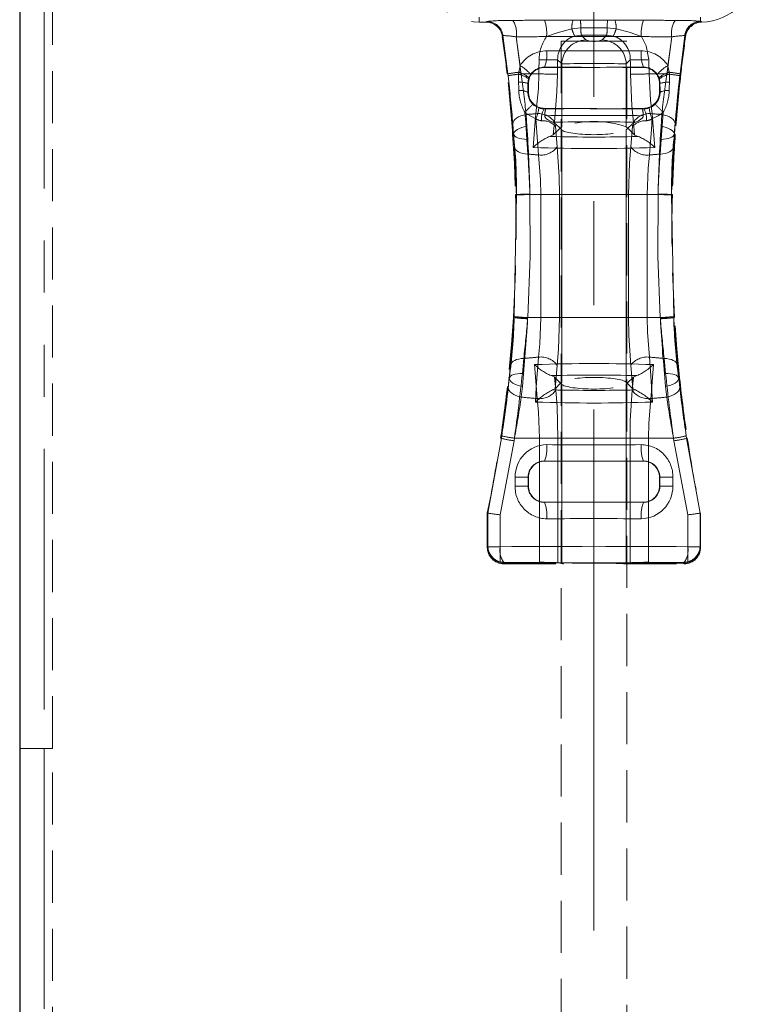
# Model space of a CAD drawing. Units: millimetres. Extents: x 0 to 507, y -3 to 297.
# Drawn here: x 52 to 70, y 220 to 244 of the extents above; entities that cross this region are included whole.
import ezdxf

# ---------------------------------------------------------------- set-up
doc = ezdxf.new("R2010")
doc.units = ezdxf.units.MM
for name, pattern in [('CENTERX2', [20.32, 12.7, -2.54, 2.54, -2.54]), ('HIDDEN', [1.905, 1.27, -0.635]), ('PHANTOM', [12.7, 6.35, -1.27, 1.27, -1.27, 1.27, -1.27])]:
    doc.linetypes.add(name, pattern=pattern)
doc.layers.add('FORMAT', color=7, linetype='Continuous')

msp = doc.modelspace()

# ---------------------------------------------------------------- linework, layer by layer
at = {"color": 7, "linetype": 'Continuous', "lineweight": 30}
msp.add_line((51.9677, 248.9426), (51.9677, 199.8965), dxfattribs=at)
at = {"color": 7, "linetype": 'PHANTOM', "lineweight": 0}
for p, q in [((52.5676, 246.0965), (52.5676, 226.0965)), ((63.1676, 243.7962), (63.1676, 243.9221)), ((63.1676, 243.866), (63.1676, 243.7962)), ((68.5676, 243.8187), (68.5676, 243.9221)), ((68.5676, 243.866), (68.5676, 243.8187)), ((63.3375, 243.7962), (63.3533, 243.8143)), ((65.6458, 243.6582), (65.4264, 243.6389)), ((65.4598, 243.8437), (65.6348, 243.8436)), ((65.6348, 243.8436), (66.3005, 243.8436)), ((66.2895, 243.6582), (65.6458, 243.6582)), ((66.5089, 243.6389), (66.2895, 243.6582)), ((66.3005, 243.8436), (66.4755, 243.8437)), ((68.5787, 243.8143), (68.5676, 243.8187)), ((63.7491, 243.4706), (63.7334, 243.4523)), ((63.7491, 243.4706), (63.869, 242.538)), ((64.1683, 242.7372), (64.0728, 243.441)), ((64.0728, 243.441), (64.1871, 242.5832)), ((65.6567, 243.4786), (65.7704, 243.3649)), ((66.1649, 243.3649), (66.2785, 243.4786)), ((66.4384, 243.457), (66.2785, 243.4786)), ((67.7482, 242.5832), (67.8625, 243.441)), ((67.8625, 243.441), (67.767, 242.7372)), ((68.0662, 242.538), (68.1862, 243.4707)), ((68.1789, 243.4721), (68.1862, 243.4707)), ((64.1683, 242.7372), (64.1359, 242.577)), ((64.7674, 242.6965), (64.7642, 242.6997)), ((65.1798, 242.7814), (65.082, 242.8793)), ((65.1798, 241.2472), (65.1798, 242.7814)), ((66.8533, 242.8793), (66.7555, 242.7814)), ((66.7555, 241.2472), (66.7555, 242.7814)), ((67.1711, 242.6997), (67.1679, 242.6965)), ((67.7994, 242.577), (67.767, 242.7372)), ((63.869, 242.538), (63.8502, 242.5359)), ((64.1305, 242.5284), (64.1249, 242.3342)), ((64.1359, 242.577), (64.1305, 242.5284)), ((64.1871, 242.5832), (64.1927, 242.5359)), ((64.1927, 242.5359), (64.6243, 242.5359)), ((64.1927, 242.5359), (64.6243, 242.5359)), ((64.3586, 242.3057), (64.3742, 242.413)), ((64.3742, 242.413), (64.3823, 242.4379)), ((64.3823, 242.4379), (64.4241, 242.5207)), ((67.311, 242.5359), (67.7426, 242.5359)), ((67.311, 242.5359), (67.7426, 242.5359)), ((67.5112, 242.5207), (67.553, 242.4379)), ((67.553, 242.4379), (67.5611, 242.413)), ((67.7426, 242.5359), (67.7482, 242.5832)), ((67.8048, 242.5284), (67.7994, 242.577)), ((68.0662, 242.538), (68.0851, 242.5359)), ((64.3586, 242.3057), (64.3676, 242.2967)), ((67.5676, 242.2967), (67.5766, 242.3057)), ((64.3676, 242.0962), (64.3578, 242.0864)), ((67.5775, 242.0864), (67.5676, 242.0962)), ((64.7563, 241.6854), (64.7674, 241.6965)), ((67.1679, 241.6965), (67.179, 241.6854)), ((64.3135, 241.546), (64.3337, 241.2566)), ((67.6016, 241.2566), (67.6218, 241.546)), ((67.653, 241.6001), (67.6018, 240.9414)), ((65.0083, 241.3617), (64.9762, 241.0485)), ((65.0691, 240.7609), (65.0275, 241.2611)), ((66.9078, 241.2611), (66.8662, 240.7609)), ((66.9591, 241.0485), (66.927, 241.3617)), ((64.0079, 241.0683), (63.985, 241.0662)), ((64.0071, 241.0673), (63.985, 241.0662)), ((65.1798, 235.021), (65.1798, 241.172)), ((66.7555, 235.021), (66.7555, 241.172)), ((67.9273, 241.0683), (67.9503, 241.0662)), ((67.9282, 241.0673), (67.9503, 241.0662)), ((64.3555, 240.5825), (64.3334, 240.9414)), ((67.6018, 240.9414), (67.5798, 240.5825)), ((64.0764, 239.586), (64.0243, 236.6209)), ((64.0761, 239.597), (64.0557, 239.5965)), ((64.0761, 239.597), (64.0764, 239.586)), ((64.4063, 239.6089), (64.4066, 239.5965)), ((64.4066, 239.5965), (64.4063, 239.6057)), ((64.6721, 239.5965), (64.4066, 239.5965)), ((64.4066, 239.5965), (67.5286, 239.5965)), ((64.4066, 239.5965), (67.5286, 239.5965)), ((64.6721, 239.5965), (64.4066, 239.5965)), ((64.6721, 239.5965), (65.1236, 239.5965)), ((64.6721, 239.5965), (64.6721, 236.5965)), ((64.6721, 239.5965), (65.1236, 239.5965)), ((65.1236, 236.5965), (65.1236, 239.5965)), ((66.8117, 239.5965), (67.2632, 239.5965)), ((66.8117, 239.5965), (66.8117, 236.5965)), ((66.8117, 239.5965), (67.2632, 239.5965)), ((67.5286, 239.5965), (67.2632, 239.5965)), ((67.2632, 236.5965), (67.2632, 239.5965)), ((67.5286, 239.5965), (67.2632, 239.5965)), ((67.5286, 239.5965), (67.529, 239.6089)), ((67.529, 239.6057), (67.5286, 239.5965)), ((67.8589, 239.586), (67.8592, 239.597)), ((67.911, 236.6209), (67.8589, 239.586)), ((67.8592, 239.597), (67.8796, 239.5965)), ((64.0227, 236.5953), (64.0027, 236.5965)), ((64.0243, 236.6209), (64.0227, 236.5953)), ((64.0227, 236.5953), (64.3498, 236.5749)), ((64.3498, 236.5749), (64.3515, 236.5965)), ((64.3515, 236.5965), (64.3498, 236.5676)), ((64.6721, 236.5965), (64.3515, 236.5965)), ((64.3515, 236.5965), (67.5838, 236.5965)), ((64.3515, 236.5965), (67.5838, 236.5965)), ((64.6721, 236.5965), (64.3515, 236.5965)), ((64.6721, 236.5965), (65.1236, 236.5965)), ((64.6721, 236.5965), (65.1236, 236.5965)), ((66.8117, 236.5965), (67.2632, 236.5965)), ((66.8117, 236.5965), (67.2632, 236.5965)), ((67.5838, 236.5965), (67.2632, 236.5965)), ((67.5838, 236.5965), (67.2632, 236.5965)), ((67.5838, 236.5965), (67.5855, 236.5749)), ((67.5855, 236.5676), (67.5838, 236.5965)), ((67.9126, 236.5953), (67.911, 236.6209)), ((67.911, 236.6209), (67.9126, 236.5953)), ((67.9126, 236.5953), (67.9326, 236.5965)), ((67.9126, 236.5953), (67.9326, 236.5965)), ((64.221, 235.2357), (64.2558, 235.601)), ((67.6795, 235.601), (67.7142, 235.2357)), ((65.0231, 234.8643), (65.0691, 235.4321)), ((66.8662, 235.4321), (66.9121, 234.8643)), ((63.9007, 235.125), (63.8797, 235.1268)), ((63.9021, 235.124), (63.8797, 235.1268)), ((65.0061, 235.1457), (65.0347, 234.8242)), ((65.1798, 234.972), (65.1798, 230.6021)), ((66.7555, 234.972), (66.7555, 230.6021)), ((66.9006, 234.8242), (66.9292, 235.1457)), ((68.0332, 235.124), (68.0556, 235.1268)), ((68.0346, 235.125), (68.0556, 235.1268)), ((64.2214, 234.9193), (64.1945, 234.6587)), ((67.7408, 234.6587), (67.7139, 234.9193)), ((63.7097, 233.6545), (63.3826, 231.8313)), ((63.6808, 231.7906), (64.0184, 233.5952)), ((63.7097, 233.6545), (63.6921, 233.6571)), ((64.0184, 233.5952), (64.0282, 233.6571)), ((64.0281, 233.6571), (64.0184, 233.5952)), ((64.0281, 233.6571), (64.6361, 233.6571)), ((64.0281, 233.6571), (64.6361, 233.6571)), ((67.9071, 233.6571), (64.0282, 233.6571)), ((67.9071, 233.6571), (64.0282, 233.6571)), ((64.6361, 233.6571), (65.0892, 233.6571)), ((64.6361, 230.6314), (64.6361, 233.6571)), ((64.6361, 233.6571), (65.0892, 233.6571)), ((65.0892, 233.6571), (65.0892, 230.6201)), ((66.8461, 233.6571), (67.2992, 233.6571)), ((66.8461, 230.6201), (66.8461, 233.6571)), ((66.8461, 233.6571), (67.2992, 233.6571)), ((67.2992, 233.6571), (67.2992, 230.6314)), ((67.2992, 233.6571), (67.9072, 233.6571)), ((67.2992, 233.6571), (67.9072, 233.6571)), ((67.9071, 233.6571), (67.9169, 233.5952)), ((67.9169, 233.5952), (67.9072, 233.6571)), ((67.9169, 233.5952), (68.2544, 231.7906)), ((68.2256, 233.6545), (68.2432, 233.6571)), ((68.5526, 231.8313), (68.2256, 233.6545)), ((64.7674, 233.0965), (64.7642, 233.0997)), ((67.1711, 233.0997), (67.1679, 233.0965)), ((64.0453, 232.7048), (64.3596, 232.7048)), ((64.0453, 232.7048), (64.0453, 232.4882)), ((64.0453, 232.7048), (64.3596, 232.7048)), ((64.3596, 232.4882), (64.3596, 232.7048)), ((64.3596, 232.7048), (64.3676, 232.6967)), ((67.5676, 232.6967), (67.5757, 232.7048)), ((67.5757, 232.7048), (67.5757, 232.4882)), ((67.5757, 232.7048), (67.89, 232.7048)), ((67.5757, 232.7048), (67.89, 232.7048)), ((67.89, 232.4882), (67.89, 232.7048)), ((64.0453, 232.4882), (64.3596, 232.4882)), ((64.0453, 232.4882), (64.3596, 232.4882)), ((64.3676, 232.4962), (64.3596, 232.4882)), ((67.5757, 232.4882), (67.5676, 232.4962)), ((67.5757, 232.4882), (67.89, 232.4882)), ((67.5757, 232.4882), (67.89, 232.4882)), ((64.7642, 232.0933), (64.7674, 232.0965)), ((67.1679, 232.0965), (67.1711, 232.0933)), ((63.6808, 231.0113), (63.6808, 231.7906)), ((63.6808, 231.7906), (63.6808, 230.6414)), ((68.2544, 231.7906), (68.2544, 231.0113)), ((68.2544, 230.6414), (68.2544, 231.7906)), ((63.3827, 231.0113), (63.3676, 230.9962)), ((63.3827, 231.0113), (63.6808, 231.0113)), ((63.3827, 231.0113), (63.6808, 231.0113)), ((68.2544, 231.0113), (68.5526, 231.0113)), ((68.2544, 231.0113), (68.5526, 231.0113)), ((68.5676, 230.9962), (68.5526, 231.0113)), ((63.7965, 230.6256), (63.7674, 230.5965)), ((63.7674, 230.5965), (63.7825, 230.6116)), ((68.1679, 230.5965), (68.1388, 230.6256)), ((68.1528, 230.6116), (68.1679, 230.5965)), ((52.5676, 226.0965), (51.9677, 226.0965)), ((52.5676, 226.0965), (52.5676, 204.8429)), ((52.7676, 226.0965), (52.5676, 226.0965))]:
    msp.add_line(p, q, dxfattribs=at)
at = {"color": 7, "linetype": 'HIDDEN', "lineweight": 0}
for p, q in [((52.7676, 226.0965), (52.7676, 246.0965)), ((63.1676, 243.7962), (63.3375, 243.7962)), ((65.1676, 243.3368), (65.9676, 243.3368)), ((65.1676, 243.3368), (65.1676, 203.3368)), ((65.9676, 243.3368), (66.7676, 243.3368)), ((66.7676, 203.3368), (66.7676, 243.3368)), ((64.7674, 242.6965), (67.1679, 242.6965)), ((64.3676, 242.2967), (64.3676, 242.0962)), ((67.5676, 242.2967), (67.5676, 242.0962)), ((64.7934, 241.6851), (64.7563, 241.6854)), ((64.7674, 241.6965), (67.1679, 241.6965)), ((67.179, 241.6854), (67.1419, 241.6851)), ((64.9762, 241.0485), (65.1417, 241.2101)), ((65.1417, 241.2101), (65.0389, 241.3129)), ((65.1417, 241.2101), (65.1798, 241.2472)), ((65.1798, 241.172), (65.1417, 241.2101)), ((66.7555, 241.2472), (66.7935, 241.2101)), ((66.7935, 241.2101), (66.7555, 241.172)), ((66.8964, 241.3129), (66.7935, 241.2101)), ((66.7935, 241.2101), (66.9591, 241.0485)), ((65.0061, 235.1457), (65.1553, 234.9965)), ((65.0231, 234.8643), (65.1553, 234.9965)), ((65.1553, 234.9965), (65.1798, 235.021)), ((65.1553, 234.9965), (65.1798, 234.972)), ((66.7555, 235.021), (66.78, 234.9965)), ((66.7555, 234.972), (66.78, 234.9965)), ((66.78, 234.9965), (66.9292, 235.1457)), ((66.78, 234.9965), (66.9121, 234.8643)), ((64.9582, 234.8338), (65.0231, 234.8643)), ((66.9121, 234.8643), (66.9771, 234.8338)), ((64.7674, 233.0965), (67.1679, 233.0965)), ((64.3676, 232.6967), (64.3676, 232.4962)), ((67.5676, 232.6967), (67.5676, 232.4962)), ((64.7674, 232.0965), (67.1679, 232.0965)), ((63.3826, 231.8313), (63.3676, 231.8328)), ((63.3676, 231.8328), (63.3676, 230.9962)), ((63.3827, 231.8313), (63.3826, 231.8313)), ((63.3827, 231.0113), (63.3827, 231.8313)), ((68.5526, 231.8313), (68.5676, 231.8328)), ((68.5526, 231.8313), (68.5526, 231.8313)), ((68.5526, 231.8313), (68.5526, 231.0113)), ((68.5676, 230.9962), (68.5676, 231.8328)), ((63.6808, 230.6414), (63.7965, 230.6256)), ((63.7674, 230.5965), (65.226, 230.5965)), ((65.0892, 230.6201), (65.1798, 230.6021)), ((66.7093, 230.5965), (68.1679, 230.5965)), ((66.7555, 230.6021), (66.8461, 230.6201)), ((68.1388, 230.6256), (68.2544, 230.6414)), ((52.7676, 205.1893), (52.7676, 226.0965))]:
    msp.add_line(p, q, dxfattribs=at)
at = {"color": 7, "linetype": 'PHANTOM', "lineweight": 0, "flags": 128}
for points in [[(64.7598, 243.8453), (65.1068, 243.8453), (65.4598, 243.8437)], [(64.7598, 243.8453), (65.1068, 243.8453), (65.4598, 243.8437)], [(66.4755, 243.8437), (66.8233, 243.8453), (67.1755, 243.8453)], [(66.4755, 243.8437), (66.8233, 243.8453), (67.1755, 243.8453)], [(65.4264, 243.6389), (65.067, 243.5392), (64.8112, 243.4456)], [(65.4264, 243.6389), (65.067, 243.5392), (64.8112, 243.4456)], [(67.1241, 243.4456), (66.8221, 243.5554), (66.5089, 243.6389)], [(67.1241, 243.4456), (66.8221, 243.5554), (66.5089, 243.6389)], [(68.5787, 243.8143), (68.5849, 243.8051), (68.5908, 243.7964)], [(68.5908, 243.7964), (68.5849, 243.8051), (68.5787, 243.8143)], [(65.6567, 243.4786), (65.6457, 243.4786), (65.4969, 243.457)], [(65.6567, 243.4786), (65.6457, 243.4786), (65.4969, 243.457)], [(66.2785, 243.4786), (65.9676, 243.4796), (65.6567, 243.4786)], [(66.2785, 243.4786), (65.9676, 243.4796), (65.6567, 243.4786)], [(67.1241, 243.4456), (67.2431, 243.2213), (67.3066, 242.8842)], [(67.1241, 243.4456), (67.2431, 243.2213), (67.3066, 242.8842)], [(68.2019, 243.4526), (68.1943, 243.4614), (68.1862, 243.4707)], [(68.1862, 243.4707), (68.1943, 243.4614), (68.2019, 243.4526)], [(63.869, 242.538), (63.869, 242.538), (63.8744, 242.4911)], [(63.8743, 242.4915), (63.869, 242.538), (63.869, 242.538)], [(63.8743, 242.4915), (63.869, 242.538), (63.869, 242.538)], [(63.869, 242.538), (63.869, 242.538), (63.8744, 242.4911)], [(64.5516, 241.5668), (64.6113, 242.178), (64.6243, 242.5359)], [(64.5516, 241.5668), (64.6113, 242.178), (64.6243, 242.5359)], [(65.0777, 242.531), (65.0653, 242.0987), (65.0083, 241.3617)], [(65.0777, 242.531), (65.0653, 242.0987), (65.0083, 241.3617)], [(66.927, 241.3617), (66.8902, 241.7583), (66.8575, 242.531)], [(66.927, 241.3617), (66.8902, 241.7583), (66.8575, 242.531)], [(67.311, 242.5359), (67.3451, 241.896), (67.3837, 241.5668)], [(67.311, 242.5359), (67.3451, 241.896), (67.3837, 241.5668)], [(67.5611, 242.413), (67.5759, 242.3284), (67.5766, 242.3057)], [(67.5611, 242.413), (67.5759, 242.3284), (67.5766, 242.3057)], [(67.8104, 242.3342), (67.8117, 242.3755), (67.8048, 242.5284)], [(67.8104, 242.3342), (67.8117, 242.3755), (67.8048, 242.5284)], [(68.0609, 242.4911), (68.0662, 242.538), (68.0662, 242.538)], [(68.0609, 242.4911), (68.0662, 242.538), (68.0662, 242.538)], [(68.0662, 242.538), (68.0662, 242.538), (68.061, 242.4915)], [(68.0662, 242.538), (68.0662, 242.538), (68.061, 242.4915)], [(64.1249, 242.3342), (64.1316, 242.1891), (64.1341, 242.1342)], [(64.1249, 242.3342), (64.1316, 242.1891), (64.1341, 242.1342)], [(64.3578, 242.0864), (64.3581, 242.1466), (64.3586, 242.3057)], [(64.3578, 242.0864), (64.3581, 242.1466), (64.3586, 242.3057)], [(67.5766, 242.3057), (67.5772, 242.1462), (67.5775, 242.0864)], [(67.5766, 242.3057), (67.5772, 242.1462), (67.5775, 242.0864)], [(67.8012, 242.1342), (67.8037, 242.1888), (67.8104, 242.3342)], [(67.8012, 242.1342), (67.8037, 242.1888), (67.8104, 242.3342)], [(64.6237, 241.7085), (64.5123, 241.7686), (64.4818, 241.7947)], [(64.6237, 241.7085), (64.5123, 241.7686), (64.4818, 241.7947)], [(67.4535, 241.7947), (67.3905, 241.7461), (67.3116, 241.7085)], [(67.4535, 241.7947), (67.3905, 241.7461), (67.3116, 241.7085)], [(64.3135, 241.546), (64.2469, 241.5323), (64.1845, 241.5131), (64.1282, 241.4888), (64.0797, 241.4604), (64.0404, 241.4285), (64.0115, 241.3941), (63.9938, 241.3584), (63.988, 241.3222)], [(64.3135, 241.546), (64.2469, 241.5323), (64.1845, 241.5131), (64.1282, 241.4888), (64.0797, 241.4604), (64.0404, 241.4285), (64.0115, 241.3941), (63.9938, 241.3584), (63.988, 241.3222)], [(64.2823, 241.6001), (64.3407, 241.5526), (64.5536, 241.4427)], [(64.3334, 240.9414), (64.3027, 241.3519), (64.2823, 241.6001)], [(64.3334, 240.9414), (64.3027, 241.3519), (64.2823, 241.6001)], [(64.2823, 241.6001), (64.3407, 241.5526), (64.5536, 241.4427)], [(64.483, 240.7438), (64.543, 241.485), (64.5516, 241.5668)], [(64.483, 240.7438), (64.543, 241.485), (64.5516, 241.5668)], [(67.3817, 241.4427), (67.5324, 241.5115), (67.653, 241.6001)], [(67.3817, 241.4427), (67.5324, 241.5115), (67.653, 241.6001)], [(67.3837, 241.5668), (67.4465, 240.8333), (67.4522, 240.7438)], [(67.3837, 241.5668), (67.4465, 240.8333), (67.4522, 240.7438)], [(67.6218, 241.546), (67.6884, 241.5323), (67.7508, 241.5131), (67.8071, 241.4888), (67.8556, 241.4604), (67.8949, 241.4285), (67.9238, 241.3941), (67.9415, 241.3584), (67.9473, 241.3222)], [(67.6218, 241.546), (67.6884, 241.5323), (67.7508, 241.5131), (67.8071, 241.4888), (67.8556, 241.4604), (67.8949, 241.4285), (67.9238, 241.3941), (67.9415, 241.3584), (67.9473, 241.3222)], [(63.9852, 241.3543), (64.0079, 241.0683), (64.0079, 241.0683), (64.0079, 241.0683)], [(63.9852, 241.3543), (64.0079, 241.0683), (64.0079, 241.0683), (64.0079, 241.0683)], [(64.0071, 241.0673), (64.0071, 241.0673), (63.988, 241.3222)], [(64.0071, 241.0673), (64.0071, 241.0673), (63.988, 241.3222)], [(64.3337, 241.2566), (64.2675, 241.2449), (64.2053, 241.2286), (64.1492, 241.2082), (64.1006, 241.1841), (64.0611, 241.1571), (64.0318, 241.1281), (64.0136, 241.0978), (64.0071, 241.0673)], [(64.3337, 241.2566), (64.2675, 241.2449), (64.2053, 241.2286), (64.1492, 241.2082), (64.1006, 241.1841), (64.0611, 241.1571), (64.0318, 241.1281), (64.0136, 241.0978), (64.0071, 241.0673)], [(64.5536, 241.4427), (64.587, 240.893), (64.6151, 240.5605)], [(64.5536, 241.4427), (64.587, 240.893), (64.6151, 240.5605)], [(67.3202, 240.5605), (67.3741, 241.2938), (67.3817, 241.4427)], [(67.3202, 240.5605), (67.3741, 241.2938), (67.3817, 241.4427)], [(67.6016, 241.2566), (67.6678, 241.2449), (67.7299, 241.2286), (67.7861, 241.2082), (67.8347, 241.1841), (67.8742, 241.1571), (67.9035, 241.1281), (67.9217, 241.0978), (67.9282, 241.0673)], [(67.6016, 241.2566), (67.6678, 241.2449), (67.7299, 241.2286), (67.7861, 241.2082), (67.8347, 241.1841), (67.8742, 241.1571), (67.9035, 241.1281), (67.9217, 241.0978), (67.9282, 241.0673)], [(67.9473, 241.3222), (67.9282, 241.0673), (67.9282, 241.0673)], [(67.9473, 241.3222), (67.9282, 241.0673), (67.9282, 241.0673)], [(64.0079, 241.0683), (64.0178, 241.0427), (64.0382, 241.0187), (64.0686, 240.9971), (64.1082, 240.9784), (64.1558, 240.9631), (64.2102, 240.9517), (64.27, 240.9444), (64.3334, 240.9414)], [(64.0079, 241.0683), (64.0079, 241.0683), (64.0285, 240.7517)], [(64.0079, 241.0683), (64.0079, 241.0683), (64.0285, 240.7517)], [(64.0079, 241.0683), (64.0178, 241.0427), (64.0382, 241.0187), (64.0686, 240.9971), (64.1082, 240.9784), (64.1558, 240.9631), (64.2102, 240.9517), (64.27, 240.9444), (64.3334, 240.9414)], [(67.6018, 240.9414), (67.6653, 240.9444), (67.725, 240.9517), (67.7795, 240.9631), (67.8271, 240.9784), (67.8667, 240.9971), (67.8971, 241.0187), (67.9175, 241.0427), (67.9273, 241.0683)], [(67.6018, 240.9414), (67.6653, 240.9444), (67.725, 240.9517), (67.7795, 240.9631), (67.8271, 240.9784), (67.8667, 240.9971), (67.8971, 241.0187), (67.9175, 241.0427), (67.9273, 241.0683)], [(67.9068, 240.7518), (67.9273, 241.0683), (67.9273, 241.0683)], [(67.9068, 240.7518), (67.9273, 241.0683), (67.9273, 241.0683)], [(64.0285, 240.7517), (64.0384, 240.7196), (64.0589, 240.6891), (64.0894, 240.6611), (64.1292, 240.6365), (64.177, 240.6158), (64.2317, 240.5996), (64.2917, 240.5884), (64.3555, 240.5825)], [(64.0285, 240.7517), (64.0384, 240.7196), (64.0589, 240.6891), (64.0894, 240.6611), (64.1292, 240.6365), (64.177, 240.6158), (64.2317, 240.5996), (64.2917, 240.5884), (64.3555, 240.5825)], [(65.1236, 239.5965), (65.1165, 240.0289), (65.0691, 240.7609)], [(65.1236, 239.5965), (65.1165, 240.0289), (65.0691, 240.7609)], [(66.8662, 240.7609), (66.8345, 240.3648), (66.8117, 239.5965)], [(66.8662, 240.7609), (66.8345, 240.3648), (66.8117, 239.5965)], [(67.5798, 240.5825), (67.6435, 240.5884), (67.7036, 240.5996), (67.7582, 240.6158), (67.8061, 240.6365), (67.8459, 240.6611), (67.8764, 240.6891), (67.8969, 240.7196), (67.9068, 240.7518)], [(67.5798, 240.5825), (67.6435, 240.5884), (67.7036, 240.5996), (67.7582, 240.6158), (67.8061, 240.6365), (67.8459, 240.6611), (67.8764, 240.6891), (67.8969, 240.7196), (67.9068, 240.7518)], [(64.6151, 240.5605), (64.6647, 239.9542), (64.6721, 239.5965)], [(64.6151, 240.5605), (64.6647, 239.9542), (64.6721, 239.5965)], [(67.2632, 239.5965), (67.287, 240.2322), (67.3202, 240.5605)], [(67.2632, 239.5965), (67.287, 240.2322), (67.3202, 240.5605)], [(64.0761, 239.597), (64.0842, 239.5972), (64.1037, 239.5977), (64.1339, 239.5985), (64.174, 239.5996), (64.2227, 239.6009), (64.2788, 239.6024), (64.3406, 239.604), (64.4063, 239.6057)], [(64.0761, 239.597), (64.0842, 239.5972), (64.1037, 239.5977), (64.1339, 239.5985), (64.174, 239.5996), (64.2227, 239.6009), (64.2788, 239.6024), (64.3406, 239.604), (64.4063, 239.6057)], [(64.3515, 236.5965), (64.4135, 238.0942), (64.4066, 239.5965)], [(64.4066, 239.5965), (64.4135, 238.0975), (64.3515, 236.5965)], [(64.4066, 239.5965), (64.4135, 238.0975), (64.3515, 236.5965)], [(64.3515, 236.5965), (64.4135, 238.0942), (64.4066, 239.5965)], [(67.5286, 239.5965), (67.5217, 238.0975), (67.5838, 236.5965)], [(67.5286, 239.5965), (67.5217, 238.0975), (67.5838, 236.5965)], [(67.5838, 236.5965), (67.5218, 238.0942), (67.5286, 239.5965)], [(67.5838, 236.5965), (67.5218, 238.0942), (67.5286, 239.5965)], [(67.529, 239.6057), (67.5947, 239.604), (67.6564, 239.6024), (67.7125, 239.6009), (67.7613, 239.5996), (67.8014, 239.5985), (67.8316, 239.5977), (67.8511, 239.5972), (67.8592, 239.597)], [(67.529, 239.6057), (67.5947, 239.604), (67.6564, 239.6024), (67.7125, 239.6009), (67.7613, 239.5996), (67.8014, 239.5985), (67.8316, 239.5977), (67.8511, 239.5972), (67.8592, 239.597)], [(64.6721, 236.5965), (64.6482, 235.9608), (64.6151, 235.6325)], [(64.6721, 236.5965), (64.6482, 235.9608), (64.6151, 235.6325)], [(65.0691, 235.4321), (65.1008, 235.8282), (65.1236, 236.5965)], [(65.0691, 235.4321), (65.1008, 235.8282), (65.1236, 236.5965)], [(66.8117, 236.5965), (66.8188, 236.1641), (66.8662, 235.4321)], [(66.8117, 236.5965), (66.8188, 236.1641), (66.8662, 235.4321)], [(67.3202, 235.6325), (67.2706, 236.2388), (67.2632, 236.5965)], [(67.3202, 235.6325), (67.2706, 236.2388), (67.2632, 236.5965)], [(67.5855, 236.5749), (67.6506, 236.579), (67.7119, 236.5828), (67.7674, 236.5862), (67.8157, 236.5892), (67.8554, 236.5917), (67.8853, 236.5935), (67.9045, 236.5947), (67.9126, 236.5953)], [(67.5855, 236.5749), (67.6506, 236.579), (67.7119, 236.5828), (67.7674, 236.5862), (67.8157, 236.5892), (67.8554, 236.5917), (67.8853, 236.5935), (67.9045, 236.5947), (67.9126, 236.5953)], [(63.9345, 235.4461), (63.9021, 235.124), (63.9021, 235.124)], [(63.9345, 235.4461), (63.9021, 235.124), (63.9021, 235.124)], [(63.9345, 235.4461), (63.9452, 235.4768), (63.9659, 235.5056), (63.9962, 235.5317), (64.0352, 235.5544), (64.082, 235.5731), (64.1353, 235.5873), (64.1937, 235.5967), (64.2558, 235.601)], [(63.9345, 235.4461), (63.9452, 235.4768), (63.9659, 235.5056), (63.9962, 235.5317), (64.0352, 235.5544), (64.082, 235.5731), (64.1353, 235.5873), (64.1937, 235.5967), (64.2558, 235.601)], [(64.579, 234.6239), (64.5252, 235.3574), (64.5203, 235.4506)], [(64.579, 234.6239), (64.5252, 235.3574), (64.5203, 235.4506)], [(64.6151, 235.6325), (64.5612, 234.8991), (64.5447, 234.5387)], [(64.6151, 235.6325), (64.5612, 234.8991), (64.5447, 234.5387)], [(67.3906, 234.5387), (67.3483, 235.3), (67.3202, 235.6325)], [(67.3906, 234.5387), (67.3483, 235.3), (67.3202, 235.6325)], [(67.4149, 235.4506), (67.3641, 234.7092), (67.3562, 234.6239)], [(67.4149, 235.4506), (67.3641, 234.7092), (67.3562, 234.6239)], [(67.6795, 235.601), (67.7415, 235.5967), (67.8, 235.5873), (67.8533, 235.5731), (67.9001, 235.5544), (67.9391, 235.5317), (67.9694, 235.5056), (67.9901, 235.4769), (68.0007, 235.4461)], [(67.6795, 235.601), (67.7415, 235.5967), (67.8, 235.5873), (67.8533, 235.5731), (67.9001, 235.5544), (67.9391, 235.5317), (67.9694, 235.5056), (67.9901, 235.4769), (68.0007, 235.4461)], [(68.0332, 235.124), (68.0332, 235.124), (68.0007, 235.4461)], [(68.0332, 235.124), (68.0332, 235.124), (68.0007, 235.4461)], [(63.9021, 235.124), (63.9124, 235.1481), (63.9329, 235.1703), (63.9629, 235.19), (64.0016, 235.2066), (64.0481, 235.2198), (64.1011, 235.2292), (64.1593, 235.2345), (64.221, 235.2357)], [(63.9021, 235.124), (63.9124, 235.1481), (63.9329, 235.1703), (63.9629, 235.19), (64.0016, 235.2066), (64.0481, 235.2198), (64.1011, 235.2292), (64.1593, 235.2345), (64.221, 235.2357)], [(67.7142, 235.2357), (67.776, 235.2345), (67.8342, 235.2292), (67.8872, 235.2198), (67.9337, 235.2066), (67.9724, 235.19), (68.0024, 235.1703), (68.0228, 235.1481), (68.0332, 235.124)], [(67.7142, 235.2357), (67.776, 235.2345), (67.8342, 235.2292), (67.8872, 235.2198), (67.9337, 235.2066), (67.9724, 235.19), (68.0024, 235.1703), (68.0228, 235.1481), (68.0332, 235.124)], [(63.8754, 234.8956), (63.9007, 235.125), (63.9007, 235.125)], [(63.8754, 234.8956), (63.9007, 235.125), (63.9007, 235.125)], [(64.2214, 234.9193), (64.1554, 234.9334), (64.0937, 234.9522), (64.0381, 234.9752), (63.9902, 235.0016), (63.9516, 235.0307), (63.9233, 235.0616), (63.9062, 235.0933), (63.9007, 235.125)], [(64.2214, 234.9193), (64.1554, 234.9334), (64.0937, 234.9522), (64.0381, 234.9752), (63.9902, 235.0016), (63.9516, 235.0307), (63.9233, 235.0616), (63.9062, 235.0933), (63.9007, 235.125)], [(67.7139, 234.9193), (67.7799, 234.9334), (67.8416, 234.9522), (67.8972, 234.9752), (67.945, 235.0016), (67.9837, 235.0307), (68.012, 235.0616), (68.0291, 235.0933), (68.0346, 235.125)], [(67.7139, 234.9193), (67.7799, 234.9334), (67.8416, 234.9522), (67.8972, 234.9752), (67.945, 235.0016), (67.9837, 235.0307), (68.012, 235.0616), (68.0291, 235.0933), (68.0346, 235.125)], [(68.1445, 234.2271), (68.1238, 234.375), (68.0759, 234.7556), (68.0332, 235.124), (68.0332, 235.124), (68.0332, 235.124)], [(68.1445, 234.2271), (68.1238, 234.375), (68.0759, 234.7556), (68.0332, 235.124), (68.0332, 235.124), (68.0332, 235.124)], [(68.0346, 235.125), (68.0346, 235.125), (68.0599, 234.8956)], [(68.0346, 235.125), (68.0346, 235.125), (68.0599, 234.8956)], [(64.1945, 234.6587), (64.1282, 234.6747), (64.0662, 234.6961), (64.0105, 234.7224), (63.9627, 234.7528), (63.9243, 234.7864), (63.8965, 234.8221), (63.88, 234.8589), (63.8754, 234.8956)], [(64.1945, 234.6587), (64.1282, 234.6747), (64.0662, 234.6961), (64.0105, 234.7224), (63.9627, 234.7528), (63.9243, 234.7864), (63.8965, 234.8221), (63.88, 234.8589), (63.8754, 234.8956)], [(65.0347, 234.8242), (65.0664, 234.4276), (65.0892, 233.6571)], [(65.0347, 234.8242), (65.0664, 234.4276), (65.0892, 233.6571)], [(66.8461, 233.6571), (66.8531, 234.0899), (66.9006, 234.8242)], [(66.8461, 233.6571), (66.8531, 234.0899), (66.9006, 234.8242)], [(67.7408, 234.6587), (67.8071, 234.6747), (67.8691, 234.6961), (67.9248, 234.7224), (67.9726, 234.7528), (68.011, 234.7864), (68.0388, 234.8221), (68.0553, 234.8589), (68.0599, 234.8956)], [(67.7408, 234.6587), (67.8071, 234.6747), (67.8691, 234.6961), (67.9248, 234.7224), (67.9726, 234.7528), (68.011, 234.7864), (68.0388, 234.8221), (68.0553, 234.8589), (68.0599, 234.8956)], [(64.6361, 233.6571), (64.6122, 234.295), (64.579, 234.6239)], [(64.6361, 233.6571), (64.6122, 234.295), (64.579, 234.6239)], [(67.3562, 234.6239), (67.3066, 234.0154), (67.2992, 233.6571)], [(67.3562, 234.6239), (67.3066, 234.0154), (67.2992, 233.6571)], [(63.719, 233.7159), (63.7097, 233.6545), (63.7097, 233.6545)], [(63.719, 233.7159), (63.7097, 233.6545), (63.7097, 233.6545)], [(63.7097, 233.6545), (63.7097, 233.6545), (63.7188, 233.7154)], [(63.7097, 233.6545), (63.7097, 233.6545), (63.7188, 233.7154)], [(68.2256, 233.6545), (68.2256, 233.6545), (68.2163, 233.7159)], [(68.2256, 233.6545), (68.2256, 233.6545), (68.2163, 233.7159)], [(68.2165, 233.7154), (68.2256, 233.6545), (68.2256, 233.6545)], [(68.2165, 233.7154), (68.2256, 233.6545), (68.2256, 233.6545)]]:
    msp.add_lwpolyline(points, dxfattribs=at)
at = {"color": 7, "linetype": 'HIDDEN', "lineweight": 0, "flags": 128}
for points in [[(64.9597, 241.3592), (64.8608, 241.4066), (64.8115, 241.4433), (64.7725, 241.4933), (64.7688, 241.5173)], [(67.1665, 241.5173), (67.1625, 241.4926), (67.1415, 241.4606), (67.0434, 241.3881), (66.9756, 241.3592)], [(65.0389, 241.3129), (64.995, 241.3474), (64.9597, 241.3592)], [(65.0275, 241.2611), (65.0278, 241.2624), (65.0389, 241.3129)], [(66.9756, 241.3592), (66.9043, 241.326), (66.8964, 241.3129)], [(66.8964, 241.3129), (66.9075, 241.2624), (66.9078, 241.2611)], [(63.985, 241.0662), (64.027, 240.3584), (64.0557, 239.5965)], [(64.9762, 241.0485), (64.9049, 241.0155), (64.8889, 241.0112)], [(67.0463, 241.0112), (66.9648, 241.0437), (66.9591, 241.0485)], [(64.0027, 236.5965), (63.9561, 235.945), (63.8797, 235.1268)], [(68.0556, 235.1268), (67.9883, 235.8346), (67.9326, 236.5965)], [(64.9216, 235.1826), (65.0013, 235.15), (65.0061, 235.1457)], [(66.9292, 235.1457), (66.9999, 235.1789), (67.0137, 235.1826)]]:
    msp.add_lwpolyline(points, dxfattribs=at)
at = {"color": 7, "linetype": 'HIDDEN', "lineweight": 0}
for centre, radius, start, end in [((63.1676, 245.1289), 1.3327, 180, 270), ((68.5676, 245.1289), 1.3327, 270.99633, 0), ((63.3376, 243.3965), 0.3997, 8.0364, 90.00546), ((68.5977, 243.3967), 0.3997, 90.98981, 171.9656), ((30.0676, 238.6965), 34, 6.48385, 8.04077), ((101.8676, 238.6965), 34, 171.95878, 173.51615), ((30.0495, 238.6949), 34.0182, 3.99713, 6.48308), ((24.4813, 238.0727), 39.6401, 4.70215, 6.40024), ((107.4768, 238.0705), 39.663, 173.60025, 175.29736), ((101.8795, 238.6952), 34.0119, 173.51623, 176.00264), ((64.7615, 242.1065), 0.4212, 250.89733, 269.28541), ((65.1812, 241.5425), 0.4132, 159.81041, 183.49898), ((65.9676, -32.9688), 274.6564, 89.755041, 90.244959), ((66.7542, 241.5425), 0.4131, 356.503, 20.19558), ((65.9676, 238.99), 2.3907, 70.7589, 109.2411), ((65.3937, 239.8034), 1.309, 112.67907, 134.07958), ((66.5416, 239.8034), 1.309, 45.91973, 67.32161), ((101.8987, 238.6951), 34.0311, 176.00472, 178.4822), ((32.7559, 238.884), 31.3284, 1.30425, 3.418), ((99.2274, 238.882), 31.3763, 176.58363, 178.69417), ((30.0676, 238.6965), 34, 356.45889, 1.51683), ((101.8676, 238.6965), 34, 178.48317, 183.54111), ((35.0922, 238.2373), 28.9771, 354.47248, 356.75144), ((96.8599, 238.2386), 28.9939, 183.24923, 185.52687), ((65.4271, 236.3736), 1.2938, 225.5079, 247.00292), ((66.5, 236.3859), 1.3084, 293.11805, 314.37112), ((30.0926, 238.6933), 33.9748, 351.47547, 353.9743), ((101.8844, 238.6986), 34.0168, 186.02725, 188.52299), ((24.8441, 239.4721), 39.2987, 351.57658, 353.31247), ((65.6354, 233.4478), 1.5426, 116.04178, 134.997), ((66.2886, 233.432), 1.5618, 45.12119, 63.84159), ((106.9746, 239.4566), 39.1811, 186.68491, 188.42602), ((30.0676, 238.6965), 34, 348.35351, 351.47637), ((101.8676, 238.6965), 34, 188.52363, 191.64649), ((63.9818, 235.1145), 3.3374, 259.65933, 264.82634), ((67.9535, 235.1145), 3.3374, 275.17366, 280.34067)]:
    msp.add_arc(centre, radius, start, end, dxfattribs=at)
at = {"color": 7, "linetype": 'PHANTOM', "lineweight": 0}
for centre, radius, start, end in [((63.9298, 243.5354), 0.886, 354.17991, 20.47454), ((68.0058, 243.5354), 0.8863, 159.52974, 185.81581), ((63.8629, 239.2127), 4.6297, 88.44439, 96.31963), ((63.8629, 239.2127), 4.6297, 88.44439, 96.31963), ((63.3528, 243.414), 0.4003, 8.13561, 89.93174), ((63.4947, 243.5279), 0.5846, 351.4453, 32.34911), ((65.9107, 243.6651), 0.4851, 158.38949, 183.09117), ((66.5472, 243.9686), 1.1683, 196.39197, 205.97084), ((64.4741, 243.6817), 1.1719, 358.84752, 7.9378), ((67.2966, 243.669), 1.6509, 180.37535, 186.62231), ((64.6369, 243.6692), 1.6527, 353.37736, 359.61739), ((67.4588, 243.682), 1.1695, 172.05672, 181.1653), ((65.3883, 243.9686), 1.1681, 334.02529, 343.60538), ((66.0246, 243.6651), 0.485, 356.9099, 21.61595), ((68.4408, 243.5279), 0.5848, 147.65948, 188.54611), ((68.0488, 237.9368), 5.9048, 84.95878, 90.99052), ((68.0488, 237.9368), 5.9048, 84.95878, 90.99052), ((68.5738, 243.4205), 0.3983, 90.89115, 172.56087), ((68.5825, 243.414), 0.4003, 90.54919, 171.86343), ((63.7035, 241.1925), 2.2785, 80.67192, 88.85334), ((63.7035, 241.1925), 2.2785, 80.67192, 88.85334), ((65.622, 242.8716), 0.9934, 144.706, 179.27695), ((65.6666, 242.8973), 0.5849, 106.86746, 181.76739), ((65.7918, 242.7526), 0.6127, 92.00308, 177.30394), ((65.9676, 243.9086), 0.5784, 250.06077, 289.93923), ((66.1435, 242.7526), 0.6127, 2.69602, 87.99811), ((66.2702, 242.8984), 0.5835, 358.12378, 73.24138), ((68.3089, 240.5276), 2.9473, 92.52707, 98.71137), ((68.3089, 240.5276), 2.9473, 92.52707, 98.71137), ((64.8167, 242.338), 0.7615, 90.09712, 148.37878), ((65.8373, 333.4477), 90.5716, 269.235413, 269.522155), ((63.9306, 243.0096), 0.8894, 339.60385, 5.79549), ((66.0981, 333.438), 90.5619, 270.47783, 270.764602), ((68.0044, 243.0096), 0.8891, 174.19859, 200.39871), ((67.1192, 242.3391), 0.7603, 31.57117, 89.95203), ((63.7693, 242.0063), 0.8326, 38.15195, 61.37201), ((64.7582, 242.2985), 0.4012, 89.13856, 146.3714), ((65.9676, 207.4373), 35.3529, 88.72304, 91.27696), ((67.1769, 242.2981), 0.4016, 33.65791, 90.83378), ((68.1658, 242.0065), 0.8324, 118.62645, 141.85222), ((64.5268, 239.0464), 3.5531, 95.4868, 100.66892), ((64.4078, 239.7806), 2.8096, 95.55535, 101.05628), ((64.5337, 238.9248), 3.6272, 95.39421, 100.47395), ((64.3898, 239.8524), 2.6885, 95.53389, 101.05203), ((64.0151, 241.9697), 0.5705, 50.99821, 78.33269), ((63.9865, 242.0244), 0.5724, 46.24626, 74.87337), ((37.4769, 238.7752), 26.9792, 5.89465, 8.01267), ((65.8335, 333.1616), 90.6337, 269.235537, 269.52221), ((66.1021, 333.1322), 90.6044, 270.477744, 270.76451), ((67.9488, 242.0243), 0.5725, 105.12995, 133.75042), ((67.9202, 241.9695), 0.5707, 101.67134, 128.99776), ((94.4592, 238.7754), 26.98, 171.98805, 174.10599), ((67.4013, 238.9229), 3.6291, 79.52758, 84.60484), ((67.4086, 239.0476), 3.5518, 79.33015, 84.51413), ((67.5277, 239.7823), 2.8078, 78.94199, 84.44639), ((67.5458, 239.8542), 2.6867, 78.9461, 84.46798), ((95.0633, 239.2391), 27.1975, 173.13273, 176.14361), ((64.1592, 241.643), 0.6921, 73.25205, 92.84185), ((67.7761, 241.6428), 0.6923, 87.16028, 106.74583), ((64.1631, 241.7223), 0.4129, 61.85753, 94.02771), ((65.2985, 242.1698), 1.1649, 181.74994, 209.27592), ((64.7528, 242.0822), 0.395, 179.38103, 226.68642), ((67.1817, 242.0825), 0.3958, 313.36393, 0.56861), ((67.7722, 241.7223), 0.4129, 85.97371, 118.14105), ((66.6869, 242.1559), 1.1145, 330.08811, 358.88603), ((66.0119, 240.0267), 2.3382, 130.87352, 137.70726), ((63.4813, 241.8673), 1.1533, 338.39722, 352.08536), ((65.1393, 241.4416), 0.4541, 147.52856, 185.82826), ((67.1739, 242.1059), 0.4205, 270.69946, 289.11779), ((66.7959, 241.4416), 0.4541, 354.17174, 32.47144), ((68.453, 241.8671), 1.1523, 187.91112, 201.6111), ((65.928, 240.0314), 2.3316, 42.28301, 49.13621), ((65.9337, 224.4469), 17.1756, 94.61556, 95.41292), ((64.6088, 241.0833), 0.4869, 34.87579, 96.75301), ((65.9676, 159.6169), 81.9091, 89.161355, 90.838645), ((67.3265, 241.0834), 0.4868, 83.24564, 145.12668), ((66.0009, 224.4384), 17.1841, 84.58751, 85.38451), ((20.2388, 238.4876), 44.1817, 1.45424, 3.59318), ((64.7166, 241.6911), 0.2971, 236.74378, 264.41089), ((64.7155, 240.9688), 0.4276, 43.13073, 93.73563), ((65.9676, 195.9067), 45.4636, 88.72966, 91.27034), ((67.2312, 240.94), 0.4557, 87.92606, 135.20759), ((67.2173, 241.6953), 0.3014, 275.78658, 303.05556), ((111.4451, 238.4987), 43.9301, 176.40069, 178.55188), ((51.6641, 239.7509), 12.413, 359.28986, 6.08767), ((65.9676, 284.9722), 43.9742, 268.59439, 271.40561), ((80.1023, 239.7587), 12.2442, 173.86495, 180.75659), ((65.9676, 280.4099), 39.6939, 267.85655, 272.14345), ((64.6755, 241.0382), 0.4815, 262.79241, 324.84192), ((67.2598, 241.0382), 0.4815, 215.15874, 277.20693), ((65.9385, 257.7401), 17.2305, 264.72868, 265.59514), ((37.7518, 238.7074), 26.6696, 1.9304, 4.03179), ((65.9978, 257.7284), 17.2188, 274.40457, 275.27161), ((94.2428, 238.7043), 26.729, 175.97055, 178.06726), ((64.6233, 228.9497), 10.6614, 91.16637, 92.94223), ((64.8181, 221.3717), 18.2294, 91.29353, 92.332), ((67.1169, 221.3651), 18.236, 87.66823, 88.70636), ((67.3119, 228.9497), 10.6614, 87.05777, 88.83363), ((51.86, 236.8644), 12.1658, 351.77992, 358.73222), ((64.5596, 240.9999), 4.4372, 263.04998, 267.28951), ((64.743, 244.0551), 7.4689, 264.47842, 266.99548), ((20.684, 239.1393), 43.7415, 354.46375, 356.62951), ((37.4564, 238.6803), 26.9757, 353.44532, 355.52365), ((67.1923, 244.0551), 7.4689, 273.00452, 275.52158), ((67.3755, 241.0017), 4.4391, 272.71112, 276.94904), ((94.4511, 238.6773), 26.9478, 184.47458, 186.55506), ((111.5062, 239.1594), 43.9972, 183.37719, 185.53037), ((80.2178, 236.8761), 12.3084, 181.30767, 188.17927), ((65.9351, 218.4924), 17.1908, 94.40388, 95.60604), ((65.9676, 195.6663), 39.8106, 87.91657, 92.08343), ((64.6755, 235.1548), 0.4815, 35.15808, 97.20759), ((67.2598, 235.1548), 0.4815, 82.79307, 144.84126), ((66.0002, 218.4924), 17.1908, 84.39396, 85.59612), ((20.3403, 239.7963), 44.1171, 352.001, 354.06648), ((111.9913, 239.8447), 44.5163, 185.94278, 187.98974), ((37.6428, 237.8228), 26.3976, 351.04962, 354.1319), ((65.9676, 191.1735), 44.0215, 88.63839, 91.36161), ((64.6405, 235.1026), 0.4826, 262.68416, 324.77387), ((65.9676, 280.287), 45.4644, 268.72773, 271.27227), ((67.2948, 235.1026), 0.4825, 215.22515, 277.31572), ((37.0914, 238.6462), 27.3949, 349.5068, 351.63049), ((65.9303, 251.7074), 17.1368, 264.18645, 265.47739), ((65.9676, 276.3221), 41.8077, 268.04951, 271.95049), ((66.0056, 251.7004), 17.1297, 274.52235, 275.81382), ((94.8136, 238.6412), 27.3642, 188.36832, 190.4944), ((64.3147, 235.9727), 2.3959, 255.37395, 262.89689), ((64.3266, 236.0922), 2.4533, 255.65673, 263.01197), ((64.3267, 236.0688), 2.4301, 255.51684, 262.94311), ((67.6086, 236.0688), 2.4301, 277.05689, 284.48316), ((67.6087, 236.0923), 2.4534, 276.98817, 284.34312), ((67.6206, 235.9727), 2.3959, 277.10375, 284.62623), ((64.8278, 232.7169), 0.7826, 90.90598, 180.88621), ((63.9306, 233.4096), 0.8894, 339.60391, 5.79543), ((68.0044, 233.4096), 0.8891, 174.19864, 200.39865), ((67.1117, 232.721), 0.7785, 358.80772, 89.39921), ((64.7564, 232.7029), 0.3968, 88.87366, 179.729), ((67.179, 232.7031), 0.3967, 0.25222, 91.14512), ((64.8236, 232.472), 0.7785, 178.80804, 269.39977), ((64.7563, 232.49), 0.3967, 180.25531, 271.14203), ((67.1075, 232.4761), 0.7826, 270.9062, 0.88687), ((67.1789, 232.49), 0.3968, 268.86909, 359.73357), ((63.9306, 231.7834), 0.8894, 354.20457, 20.39609), ((68.0044, 231.7834), 0.8891, 159.60135, 185.80136), ((63.783, 231.0119), 0.4003, 180.08161, 269.91839), ((64.1842, 230.9265), 0.5104, 170.43348, 218.09685), ((67.7512, 230.9265), 0.5104, 321.90094, 9.56873), ((68.1522, 231.0119), 0.4003, 270.0809, 359.9191)]:
    msp.add_arc(centre, radius, start, end, dxfattribs=at)
for centre, major_axis, ratio, start_param, end_param in [((65.9676, 243.5198), (9.4, 0), 0.0349208, 1.3586719, 1.7829207), ((65.9676, 243.5198), (9.4, 0), 0.0349208, 1.6996433, 1.7829207), ((65.9676, 243.5198), (9.4, 0), 0.0349208, 1.3586719, 1.4419493), ((65.9676, 243.1201), (9, 0), 0.0364728, 1.3586719, 1.7829207), ((65.9676, 243.1201), (9, 0), 0.0364728, 1.6996433, 1.7829207), ((65.9676, 243.1201), (9, 0), 0.0364728, 1.3586719, 1.4419493), ((65.9676, 223.7524), (8.86, 699.7788), 0.00226, 1.5434818, 1.5439797), ((65.9676, 243.425), (9, 0), 0.0364728, 4.5840119, 4.840766), ((65.9676, 223.7524), (-8.86, 699.7788), 0.00226, 4.7392056, 4.7397035), ((65.9676, 243.0252), (9.4, 0), 0.0349208, 4.5840119, 4.840766), ((66.3614, 223.7475), (8.4662, 699.7788), 0.0021596, 1.5434793, 1.5439772), ((65.5739, 223.7475), (-8.4662, 699.7788), 0.0021596, 4.7392081, 4.739706), ((65.9676, 233.825), (9, 0), 0.0364728, 4.5840119, 4.840766), ((65.9676, 233.4252), (9.4, 0), 0.0349208, 4.5840119, 4.840766), ((65.9676, 231.7677), (9.4, 0), 0.0349208, 1.4424193, 1.6991734), ((65.9676, 231.368), (9, 0), 0.0364728, 1.4424193, 1.6991734), ((65.9676, 230.7209), (9, 0), 0.0333687, 1.3138904, 1.8277023), ((65.9676, 230.3211), (8.6, 0), 0.0349208, 1.3138904, 1.8277023)]:
    msp.add_ellipse(centre, major_axis=major_axis, ratio=ratio, start_param=start_param, end_param=end_param, dxfattribs=at)
at = {"color": 7, "linetype": 'HIDDEN', "lineweight": 0}
for centre, major_axis, ratio, start_param, end_param in [((64.7679, 242.2962), (-0.2832, 0.2832), 0.9987828, 5.4983961, 7.0679745), ((67.1674, 242.2962), (0.2832, 0.2832), 0.9987828, 5.4983961, 7.0679745), ((64.7679, 242.0967), (0.2832, 0.2832), 0.9987828, 2.3568035, 3.9263818), ((67.1674, 242.0967), (-0.2832, 0.2832), 0.9987828, 2.3568035, 3.9263818), ((65.9676, 241.1965), (0.8, 0), 0.176327, 3.3161256, 6.1086524), ((65.9676, 234.9965), (0.8, 0), 0.176327, 0.1745329, 2.9670597), ((65.9676, 234.9965), (0.8, 0), 0.176327, 3.3161256, 6.1086524), ((64.7679, 232.6962), (-0.2832, 0.2832), 0.9987828, 5.4983961, 7.0679745), ((67.1674, 232.6962), (0.2832, 0.2832), 0.9987828, 5.4983961, 7.0679745), ((64.7679, 232.4967), (0.2832, 0.2832), 0.9987828, 2.3568035, 3.9263818), ((67.1674, 232.4967), (-0.2832, 0.2832), 0.9987828, 2.3568035, 3.9263818), ((63.7679, 230.9967), (0.2832, 0.2832), 0.9987828, 2.3568035, 3.9263818), ((63.7825, 231.0113), (0.3721, -0.1541), 0.9518333, 3.5520495, 4.8310333), ((68.1674, 230.9967), (0.2832, -0.2832), 0.9987828, 5.4983961, 7.0679745), ((68.1528, 231.0113), (0.3721, 0.1541), 0.9518333, 4.5937447, 5.8727284), ((65.9676, 230.3206), (9, 0), 0.0349208, 1.7192897, 1.8144343), ((64.6953, 230.6176), (0.4, 0), 0.0349208, 0.1745329, 1.7192897), ((65.9676, 230.607), (0.8, 0), 0.0349208, 3.3161256, 3.5259894), ((65.9676, 230.586), (0.8, 0), 0.0349208, 0.3843968, 2.7571959), ((65.9676, 230.607), (0.8, 0), 0.0349208, 5.8987885, 6.1086524), ((67.24, 230.6176), (0.4, 0), 0.0349208, 1.422303, 2.9670597), ((65.9676, 230.3206), (9, 0), 0.0349208, 1.3271584, 1.422303)]:
    msp.add_ellipse(centre, major_axis=major_axis, ratio=ratio, start_param=start_param, end_param=end_param, dxfattribs=at)
at = {"layer": 'FORMAT', "linetype": 'CENTERX2', "lineweight": 0}
msp.add_line((65.9676, 201.3368), (65.9676, 248.4174), dxfattribs=at)

doc.saveas('drawing.dxf')
